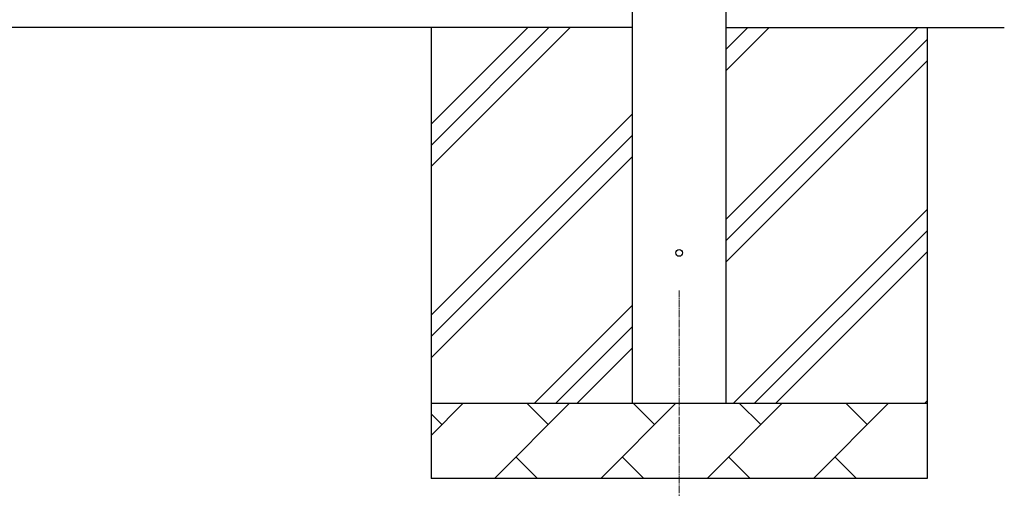
# Model space of a CAD drawing. Units: millimetres. Extents: x 0 to 37845, y 0 to 26730.
# Drawn here: x 8999 to 10309, y 7069 to 7693 of the extents above; entities that cross this region are included whole.
import ezdxf

# ---------------------------------------------------------------- set-up
doc = ezdxf.new("R2010")
doc.units = ezdxf.units.MM
doc.linetypes.add('YCENTER_1', pattern=[13, 10, -1, 1, -1])
for name, color, linetype, lineweight in [('YKK_12', 2, 'Continuous', 13), ('YKK_13', 4, 'Continuous', 30), ('YKK_A1', 4, 'Continuous', 30)]:
    doc.layers.add(name, color=color, linetype=linetype, lineweight=lineweight)

msp = doc.modelspace()

# ---------------------------------------------------------------- linework, layer by layer
at = {"layer": 'YKK_12', "linetype": 'YCENTER_1'}
msp.add_line((9876.6, 7011.1), (9876.6, 7332.5), dxfattribs=at)
at = {"layer": 'YKK_13'}
msp.add_circle((9876.6, 7382.5), 4.5, dxfattribs=at)
at = {"layer": 'YKK_A1'}
for p, q in [((9814.1, 9982.5), (9814.1, 7182.5)), ((9939.1, 7182.5), (9939.1, 9982.5)), ((9814.1, 7682.5), (2266.1, 7682.5)), ((9546.6, 7682.5), (9546.6, 7082.5)), ((9546.6, 7497.5), (9731.6, 7682.5)), ((9546.6, 7525.7), (9703.4, 7682.5)), ((9546.6, 7554), (9675.1, 7682.5)), ((9939.1, 7682.5), (10309.1, 7682.5)), ((9939.1, 7427.4), (10194.2, 7682.5)), ((9939.1, 7625.4), (9996.2, 7682.5)), ((9939.1, 7653.7), (9967.9, 7682.5)), ((10206.6, 7682.5), (10206.6, 7082.5)), ((9939.1, 7399.1), (10206.6, 7666.6)), ((9939.1, 7370.8), (10206.6, 7638.3)), ((9546.6, 7299.5), (9814.1, 7567)), ((9546.6, 7271.2), (9814.1, 7538.7)), ((9546.6, 7242.9), (9814.1, 7510.4)), ((9948.7, 7182.5), (10206.6, 7440.3)), ((9977, 7182.5), (10206.6, 7412.1)), ((10005.3, 7182.5), (10206.6, 7383.8)), ((9684.2, 7182.5), (9814.1, 7312.4)), ((9712.5, 7182.5), (9814.1, 7284.1)), ((9740.8, 7182.5), (9814.1, 7255.8)), ((9546.6, 7182.5), (10206.6, 7182.5)), ((9546.6, 7139.6), (9589.5, 7182.5)), ((9630.9, 7082.5), (9730.9, 7182.5)), ((9702.4, 7154), (9673.8, 7182.5)), ((9772.3, 7082.5), (9872.3, 7182.5)), ((9843.8, 7154), (9815.2, 7182.5)), ((9913.7, 7082.5), (10013.7, 7182.5)), ((9985.2, 7154), (9956.6, 7182.5)), ((10055.2, 7082.5), (10155.2, 7182.5)), ((10126.6, 7154), (10098.1, 7182.5)), ((10203.3, 7182.5), (10206.6, 7185.8)), ((9560.9, 7154), (9546.6, 7168.3)), ((9659.5, 7111.1), (9688, 7082.5)), ((9800.9, 7111.1), (9829.4, 7082.5)), ((9942.3, 7111.1), (9970.9, 7082.5)), ((10083.7, 7111.1), (10112.3, 7082.5)), ((10206.6, 7082.5), (9546.6, 7082.5))]:
    msp.add_line(p, q, dxfattribs=at)

doc.saveas('drawing.dxf')
